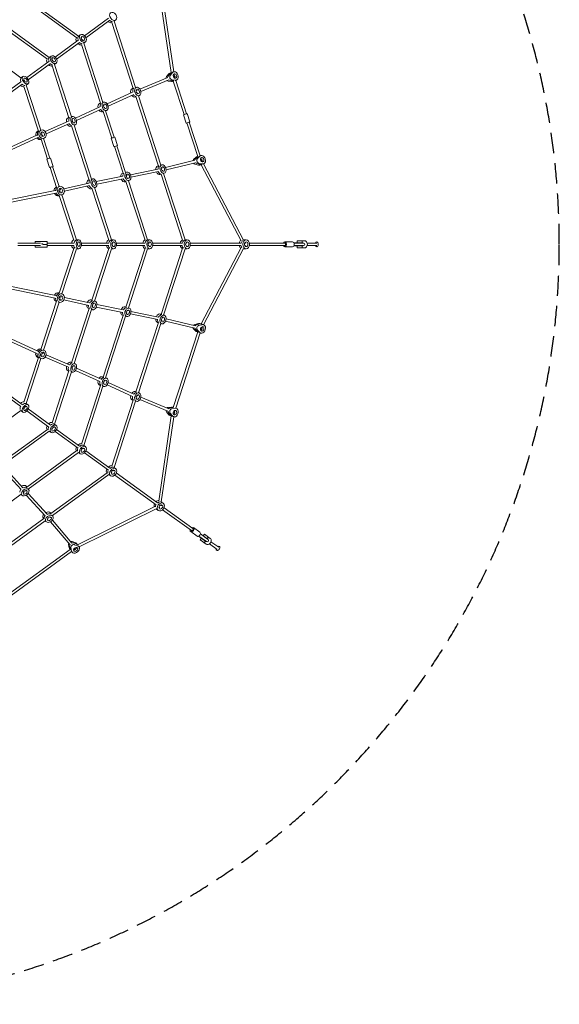
# Model space of a CAD drawing. Units: millimetres. Extents: x -4750 to 4750, y -4750 to 4750.
# Drawn here: x 1376 to 4750, y -4750 to 1404 of the extents above; entities that cross this region are included whole.
import ezdxf

# ---------------------------------------------------------------- set-up
doc = ezdxf.new("R2010")
doc.units = ezdxf.units.MM
doc.header["$LTSCALE"] = 20
doc.linetypes.add('HIDDEN', pattern=[9.525, 6.35, -3.175])
doc.layers.add('2d', color=230, linetype='Continuous')
doc.layers.add('EN-SafetyZone', color=93, linetype='HIDDEN')

msp = doc.modelspace()

# ---------------------------------------------------------------- linework, layer by layer
at = {"layer": '2d', "lineweight": 0}
for p, q in [((2323.5, 1073), (2245.2, 1605.3)), ((2339, 1078), (2260.7, 1609.5)), ((1732.5, 1289.7), (1419.8, 1516.9)), ((1744, 1301.1), (1429.6, 1529.6)), ((1549.1, 1156.7), (1272.9, 1357.3)), ((1560.8, 1168), (1282.7, 1370)), ((1930.8, 1412.7), (1781, 1303.9)), ((1940.2, 1399.8), (1790.5, 1291)), ((2085.9, 974.2), (1951.7, 1387.2)), ((1966.2, 1394.5), (1977, 1402.4)), ((2101, 979.7), (1966.2, 1394.5)), ((1755.2, 1309.2), (1744, 1301.1)), ((1741.5, 1275.2), (1597.6, 1170.6)), ((1750.9, 1262.2), (1607, 1157.7)), ((1761.8, 1288.2), (1759.9, 1289.6)), ((1762.8, 1290.6), (1760.6, 1289.1)), ((1881.4, 881.5), (1762, 1249.1)), ((1770.3, 1275.2), (1769.6, 1277.5)), ((1772.2, 1277.7), (1770, 1276.1)), ((1776.4, 1256.6), (1787.5, 1264.7)), ((1896.5, 887), (1776.4, 1256.6)), ((1384.1, 1039.6), (1144.7, 1213.4)), ((1560.8, 1168), (1572.2, 1176.3)), ((1558.8, 1142.4), (1420.3, 1041.8)), ((1568.2, 1129.5), (1429.7, 1028.8)), ((1578.6, 1155), (1577.3, 1156)), ((1579.3, 1157.3), (1577.4, 1155.9)), ((1684.2, 791.2), (1578.8, 1115.8)), ((1586.8, 1142.9), (1586.3, 1144.4)), ((1588.7, 1144.4), (1586.8, 1143)), ((1593.1, 1123.5), (1604.6, 1131.8)), ((1699.3, 796.6), (1593.1, 1123.5)), ((1396.2, 1048.4), (1384.1, 1039.6)), ((2307.8, 1065.3), (2293.4, 1047.7)), ((2318.4, 1068.7), (2303.9, 1051.1)), ((2323.6, 1073), (2314.9, 1070.2)), ((2317.1, 1055.4), (2331.6, 1073)), ((2324.4, 1073.3), (2324.6, 1073.3)), ((2326.9, 1074.1), (2327.1, 1074.1)), ((2330.1, 1075.2), (2338.7, 1077.9)), ((2343.1, 1049.8), (2341.3, 1062.1)), ((2347, 1037.9), (2343.1, 1049.8)), ((2346.3, 1052.4), (2343.7, 1051.5)), ((1382.6, 1014.4), (1248.2, 916.8)), ((1392, 1001.4), (1257.6, 903.8)), ((1402.3, 1028.8), (1401.9, 1028.4)), ((1493, 707.5), (1402.2, 987)), ((1411.7, 1015.8), (1411.3, 1015.5)), ((1416.4, 995.1), (1428.5, 1003.9)), ((1507.9, 713.5), (1416.4, 995.1)), ((2302, 1042.8), (2127.6, 970.4)), ((2308.1, 1028), (2133.6, 955.6)), ((2303.7, 1019.8), (2325.7, 1017.3)), ((2316.9, 1024.1), (2338.8, 1021.6)), ((2349.4, 1025), (2327.4, 1027.5)), ((2336.2, 1019.3), (2331.9, 1017.9)), ((2404, 810.6), (2336, 1019.9)), ((2349.1, 1023.5), (2355.7, 1025.6)), ((2419.2, 815.6), (2351.4, 1024.3)), ((2082.1, 950.9), (1922.4, 878.5)), ((2088.8, 936.3), (1928.6, 863.7)), ((2085.7, 974.7), (2080.8, 973.1)), ((2098.9, 979), (2105.9, 981.3)), ((2107.6, 959.3), (2105.6, 965.3)), ((2106.9, 961.8), (2106.8, 961.8)), ((2113.3, 941.8), (2111.1, 948.3)), ((2113, 947), (2111.7, 946.5)), ((2115.9, 926.7), (2122.9, 929)), ((2258.6, 494.6), (2118, 927.4)), ((1881.3, 882), (1876, 880.3)), ((1894.6, 886.3), (1901.8, 888.7)), ((1903.2, 866.4), (1901.3, 872)), ((2102.7, 922.4), (2097.8, 920.8)), ((2243.5, 489.2), (2102.6, 923)), ((1878.2, 858.4), (1724.9, 788.1)), ((1884.9, 843.8), (1731.2, 773.4)), ((1898.3, 829.7), (1893, 828)), ((1952.2, 663.8), (1898.1, 830.2)), ((1908.6, 849.6), (1906.5, 856)), ((1908.2, 854.5), (1907.2, 854)), ((1911.6, 834), (1918.8, 836.4)), ((1967.4, 668.7), (1913.5, 834.6)), ((2400.2, 809.4), (2417.2, 757.1)), ((2423, 816.8), (2440, 764.5)), ((1681.7, 768.6), (1534.9, 704.7)), ((1688.1, 754), (1541.3, 690)), ((1684.1, 791.7), (1678.5, 789.8)), ((1701.1, 739.4), (1695.4, 737.5)), ((1697.6, 796), (1705, 798.4)), ((1810.9, 401.3), (1700.9, 739.8)), ((1706.1, 775.9), (1704.4, 781)), ((1711.2, 759.9), (1709.3, 765.8)), ((1710.8, 764), (1710, 763.7)), ((1714.6, 743.7), (1721.9, 746.1)), ((1826, 406.7), (1716.3, 744.3)), ((2489.4, 548), (2421, 758.3)), ((2504.4, 553.5), (2436.2, 763.2)), ((1483.7, 681.9), (1168.5, 538.1)), ((1492.8, 708.1), (1489.5, 706.9)), ((1504.3, 712.2), (1509.7, 714.1)), ((1514.8, 692.2), (1512.4, 699.5)), ((1520.5, 674.8), (1517.9, 682.6)), ((1519.3, 680.4), (1518.7, 680.2)), ((1490.5, 667.4), (1173.4, 522.8)), ((1509.8, 655.7), (1508.1, 655.1)), ((1549.7, 533), (1509.5, 656.6)), ((1522.3, 660.2), (1528.2, 662.3)), ((1564.9, 538), (1524.9, 661.1)), ((1948.4, 662.6), (1965.4, 610.3)), ((1971.2, 670), (1988.2, 617.7)), ((2038.6, 449.5), (1984.4, 616.4)), ((2023.6, 444), (1969.2, 611.5)), ((2502, 552.7), (2508.6, 554.9)), ((1545.9, 531.8), (1562.9, 479.5)), ((1568.7, 539.2), (1585.7, 486.9)), ((2256.5, 494), (2263.5, 496.2)), ((2471.5, 525), (2287.7, 481)), ((2475.3, 509.5), (2291.7, 465.5)), ((2479.5, 544), (2463.2, 529.1)), ((2471.2, 500.4), (2493.3, 494.7)), ((2490, 547.4), (2473.7, 532.5)), ((2484.4, 504.7), (2506.4, 499)), ((2489.2, 548.5), (2484.9, 547.2)), ((2486.9, 536.8), (2503.2, 551.7)), ((2517, 502.4), (2494.9, 508.1)), ((2510.5, 497.6), (2501.9, 494.9)), ((2512.7, 528), (2508.8, 539.8)), ((2760, 21), (2510.5, 497.6)), ((2511.4, 498), (2511.6, 498)), ((2518.4, 517), (2512.7, 528)), ((2514, 498.8), (2513.8, 498.8)), ((2516.8, 527.7), (2514.1, 526.9)), ((2517, 499.8), (2525.6, 502.6)), ((2775, 26.7), (2525.9, 502.7)), ((1607.3, 355.8), (1566.7, 480.7)), ((1622.3, 361.2), (1581.9, 485.7)), ((2023.4, 444.5), (2018.1, 442.8)), ((2036.7, 448.9), (2043.9, 451.2)), ((2045.6, 428.1), (2043.5, 434.5)), ((2240.2, 470.2), (2068, 434.9)), ((2243.4, 454.6), (2071.6, 419.3)), ((2243.3, 489.7), (2238.4, 488.1)), ((2260.3, 437.4), (2255.4, 435.8)), ((2394.4, 24.9), (2260.2, 437.9)), ((2265.4, 473.7), (2263.2, 480.3)), ((2266.1, 475.8), (2264.8, 475.5)), ((2270.9, 456.7), (2268.9, 462.7)), ((2269.8, 460.3), (2269.7, 460.3)), ((2273.5, 441.7), (2280.5, 443.9)), ((2410.3, 27.5), (2275.6, 442.3)), ((1808.9, 382.2), (1652.5, 347.5)), ((1810.8, 401.7), (1805.1, 399.9)), ((1824.3, 406.1), (1831.6, 408.5)), ((1833, 385.2), (1831.1, 391)), ((1833.2, 387.5), (1832.3, 387.3)), ((1837.9, 370), (1836.3, 375.1)), ((2020.9, 425.3), (1855.1, 391.9)), ((2024.1, 409.6), (1858.7, 376.3)), ((2040.4, 392.2), (2035.1, 390.5)), ((2159.7, 25.1), (2040.2, 392.7)), ((2046, 430.4), (2044.9, 430.1)), ((2050.8, 412.1), (2048.9, 417.7)), ((2053.7, 396.6), (2060.9, 398.9)), ((2175.7, 27.5), (2055.6, 397.2)), ((1598.2, 335.9), (1256.6, 266.7)), ((1601.2, 320.2), (1261.6, 251.4)), ((1607, 356.7), (1605.2, 356.2)), ((1619.7, 360.4), (1625.7, 362.2)), ((1629.3, 339.8), (1626.8, 347.5)), ((1629.1, 342.3), (1628.5, 342.2)), ((1634.8, 322.8), (1632.4, 330.1)), ((1635.7, 307.8), (1641.1, 309.4)), ((1730.8, 27.5), (1639.4, 308.8)), ((1812.3, 366.6), (1656, 331.9)), ((1827.8, 349.4), (1822.1, 347.6)), ((1933.1, 25.3), (1827.6, 349.9)), ((1841.3, 353.8), (1848.6, 356.2)), ((1949.2, 27.5), (1843, 354.4)), ((1624, 304.4), (1620.6, 303.4)), ((1714.6, 25.6), (1623.8, 304.9)), ((1505.5, 8), (1363.7, 8)), ((1473.7, 8), (1473.7, 18)), ((1473.7, 18), (1548.7, 18)), ((1521.2, 2), (1512.9, 2)), ((1521.2, 2), (1521.2, -2)), ((1548.7, 18), (1548.7, -18)), ((1714.8, 8), (1548.7, 8)), ((1730.8, 27.5), (1745.8, 27.5)), ((1739.2, 8), (1738.6, 8)), ((1932.6, 8), (1761.4, 8)), ((1949.2, 27.5), (1963.4, 27.5)), ((1956, 6.5), (1955.5, 8.1)), ((1957.9, 8), (1955.5, 8)), ((2158.5, 8), (1980.5, 8)), ((2189.5, 27.5), (2175.7, 27.5)), ((2182.5, 6.6), (2181.8, 8.9)), ((2184.7, 8), (2182.1, 8)), ((2392.4, 8), (2207.3, 8)), ((2423.7, 27.5), (2410.3, 27.5)), ((2417.1, 6.8), (2416.1, 9.7)), ((2419.8, 8), (2416.7, 8)), ((2760.5, 8), (2442.1, 8)), ((2792.1, 27.5), (2774.6, 27.5)), ((2785.4, 6.9), (2784, 9.5)), ((2789, 8), (2784.8, 8)), ((3033.5, 8), (2811.5, 8)), ((3033.5, 15.2), (3082.8, 15.2)), ((3146.7, 9.5), (3090.7, 9.5)), ((3148, 8.2), (3091.3, 8.2)), ((3091.4, 8), (3150.8, 8)), ((3112, 9.5), (3112, 22.5)), ((3112, 22.5), (3157.8, 22.5)), ((3143, 9.5), (3143, 22.5)), ((3146.7, 9.5), (3148, 8.2)), ((3148, 8), (3148, 8.2)), ((3173.5, 8), (3233.1, 8)), ((1505.5, -8), (1363.7, -8)), ((1473.7, -8), (1473.7, -18)), ((1548.7, -18), (1473.7, -18)), ((1548.7, -2), (1521.2, -2)), ((1714.8, -8), (1548.7, -8)), ((1623.7, -305.2), (1714.6, -25.6)), ((1639.3, -309.1), (1730.8, -27.5)), ((1745.8, -27.5), (1730.8, -27.5)), ((1739.2, -8), (1738.6, -8)), ((1932.6, -8), (1761.4, -8)), ((1827.6, -349.9), (1933.1, -25.3)), ((1843, -354.4), (1949.2, -27.5)), ((1963.4, -27.5), (1949.2, -27.5)), ((1955.5, -8.1), (1956, -6.5)), ((1957.9, -8), (1955.5, -8)), ((2158.5, -8), (1980.5, -8)), ((2040.2, -392.7), (2159.7, -25.1)), ((2055.6, -397.2), (2175.7, -27.5)), ((2189.5, -27.5), (2175.7, -27.5)), ((2181.8, -8.9), (2182.5, -6.6)), ((2184.7, -8), (2182.1, -8)), ((2392.4, -8), (2207.3, -8)), ((2260.2, -437.9), (2394.4, -24.9)), ((2275.6, -442.3), (2410.3, -27.5)), ((2410.3, -27.5), (2423.7, -27.5)), ((2416.1, -9.7), (2417.1, -6.8)), ((2419.8, -8), (2416.7, -8)), ((2760.5, -8), (2442.1, -8)), ((2510.5, -497.6), (2760, -21)), ((2525.9, -502.7), (2775, -26.7)), ((2792.1, -27.5), (2774.6, -27.5)), ((2784, -9.5), (2785.4, -6.9)), ((2789, -8), (2784.8, -8)), ((3033.5, -8), (2811.5, -8)), ((3033.5, -15.3), (3082.8, -15.3)), ((3090.7, -9.5), (3146.7, -9.5)), ((3091.3, -8.2), (3148, -8.2)), ((3091.4, -8), (3150.8, -8)), ((3112, -22.5), (3112, -9.5)), ((3112, -22.5), (3157.8, -22.5)), ((3143, -22.5), (3143, -9.5)), ((3146.7, -9.5), (3148, -8.2)), ((3148, -8.2), (3148, -8)), ((3173.5, -8), (3233.1, -8)), ((1598.1, -336.1), (1256.6, -266.8)), ((1601.2, -320.4), (1261.6, -251.5)), ((1623.9, -304.6), (1620.6, -303.6)), ((1509.4, -656.9), (1607.2, -356.1)), ((1524.8, -661.4), (1622.3, -361.4)), ((1606.9, -356.9), (1605.1, -356.4)), ((1619.7, -360.7), (1625.7, -362.4)), ((1626.7, -347.8), (1629.2, -340)), ((1629.1, -342.5), (1628.5, -342.4)), ((1632.4, -330.4), (1634.8, -323.1)), ((1635.6, -308), (1641.1, -309.6)), ((1808.9, -382.3), (1652.5, -347.7)), ((1812.3, -366.6), (1655.9, -332.1)), ((1827.8, -349.4), (1822.1, -347.6)), ((1841.3, -353.8), (1848.6, -356.2)), ((1700.9, -739.8), (1810.9, -401.3)), ((1716.3, -744.3), (1826, -406.7)), ((1810.8, -401.7), (1805.1, -399.9)), ((1824.3, -406.1), (1831.6, -408.5)), ((1831.1, -391), (1833, -385.2)), ((1833.2, -387.5), (1832.3, -387.3)), ((1836.3, -375.1), (1837.9, -370)), ((2020.9, -425.3), (1855.1, -391.9)), ((2024.1, -409.6), (1858.7, -376.3)), ((2040.4, -392.2), (2035.1, -390.5)), ((2043.5, -434.5), (2045.6, -428.1)), ((2046, -430.4), (2044.9, -430.1)), ((2048.9, -417.7), (2050.8, -412.1)), ((2053.7, -396.6), (2060.9, -398.9)), ((2243.4, -454.6), (2071.6, -419.3)), ((1898.1, -830.2), (2023.6, -444)), ((1913.5, -834.6), (2038.6, -449.5)), ((2023.4, -444.5), (2018.1, -442.8)), ((2036.7, -448.9), (2043.9, -451.2)), ((2240.2, -470.2), (2068, -434.9)), ((2102.6, -923), (2243.5, -489.2)), ((2243.3, -489.7), (2238.4, -488.1)), ((2260.3, -437.4), (2255.4, -435.8)), ((2263.2, -480.3), (2265.4, -473.7)), ((2266.1, -475.8), (2264.8, -475.5)), ((2268.9, -462.7), (2270.9, -456.7)), ((2269.8, -460.3), (2269.7, -460.3)), ((2273.5, -441.7), (2280.5, -443.9)), ((2471.5, -525), (2287.7, -481)), ((2475.3, -509.5), (2291.7, -465.5)), ((1483.6, -682.2), (1168.4, -538.2)), ((1490.4, -667.7), (1173.4, -522.9)), ((2118, -927.4), (2258.6, -494.6)), ((2256.5, -494), (2263.5, -496.2)), ((2336, -1019.9), (2489.4, -548)), ((2351.4, -1024.3), (2504.4, -553.5)), ((2463.2, -529.1), (2479.5, -544)), ((2493.3, -494.7), (2471.2, -500.4)), ((2476.3, -533.3), (2492.6, -548.2)), ((2481.7, -503.8), (2503.8, -498.1)), ((2489.2, -548.5), (2484.9, -547.2)), ((2503.2, -551.7), (2486.9, -536.8)), ((2494.9, -508.1), (2517, -502.4)), ((2510.5, -497.6), (2501.9, -494.9)), ((2502, -552.7), (2508.6, -554.9)), ((2508.8, -539.8), (2512.7, -528)), ((2511.4, -498), (2511.6, -498)), ((2512.7, -528), (2518.4, -517)), ((2513.8, -498.8), (2514, -498.8)), ((2514.1, -526.9), (2516.8, -527.7)), ((2517, -499.8), (2525.6, -502.6)), ((1509.7, -656), (1508, -655.4)), ((1517.8, -682.8), (1520.4, -675.1)), ((1522.2, -660.5), (1528.1, -662.6)), ((1402.2, -987), (1492.9, -707.7)), ((1416.4, -995.1), (1507.8, -713.7)), ((1492.7, -708.3), (1489.4, -707.1)), ((1504.2, -712.4), (1509.6, -714.4)), ((1512.3, -699.8), (1514.7, -692.5)), ((1519.2, -680.7), (1518.6, -680.4)), ((1681.7, -768.7), (1534.8, -704.9)), ((1688.1, -754), (1541.2, -690.2)), ((1701.1, -739.4), (1695.4, -737.5)), ((1578.8, -1115.8), (1684.2, -791.2)), ((1593.1, -1123.5), (1699.3, -796.6)), ((1684.1, -791.7), (1678.5, -789.8)), ((1697.6, -796), (1705, -798.4)), ((1704.4, -781), (1706.1, -775.9)), ((1709.3, -765.8), (1711.2, -759.9)), ((1710.8, -764), (1710, -763.7)), ((1714.6, -743.7), (1721.9, -746.1)), ((1878.2, -858.4), (1724.9, -788.1)), ((1884.9, -843.8), (1731.2, -773.4)), ((1898.3, -829.7), (1893, -828)), ((1906.5, -856), (1908.6, -849.6)), ((1908.2, -854.5), (1907.2, -854)), ((1911.6, -834), (1918.8, -836.4)), ((1382.6, -1014.4), (1248.2, -916.8)), ((1392, -1001.4), (1257.6, -903.8)), ((1762, -1249.1), (1881.4, -881.5)), ((1776.4, -1256.6), (1896.5, -887)), ((1881.3, -882), (1876, -880.3)), ((1894.6, -886.3), (1901.8, -888.7)), ((1901.3, -872), (1903.2, -866.4)), ((2082.1, -950.9), (1922.4, -878.5)), ((2088.8, -936.3), (1928.6, -863.7)), ((2102.7, -922.4), (2097.8, -920.8)), ((1951.7, -1387.2), (2085.9, -974.2)), ((1966.2, -1394.5), (2101, -979.7)), ((2085.7, -974.7), (2080.8, -973.1)), ((2098.9, -979), (2105.9, -981.3)), ((2105.6, -965.3), (2107.6, -959.3)), ((2106.9, -961.8), (2106.8, -961.8)), ((2111.1, -948.3), (2113.3, -941.8)), ((2113, -947), (2111.7, -946.5)), ((2115.9, -926.7), (2122.9, -929)), ((2302, -1042.8), (2127.6, -970.4)), ((2308.1, -1028), (2133.6, -955.6)), ((1144.5, -1213.6), (1384.1, -1039.6)), ((1396.2, -1048.4), (1384.1, -1039.6)), ((1402.3, -1028.8), (1401.9, -1028.4)), ((1411.7, -1015.8), (1411.3, -1015.5)), ((1428.5, -1003.9), (1416.4, -995.1)), ((1558.8, -1142.4), (1420.3, -1041.8)), ((1568.2, -1129.5), (1429.7, -1028.8)), ((2325.7, -1017.3), (2303.7, -1019.8)), ((2336.2, -1020.7), (2314.3, -1023.2)), ((2327.4, -1027.5), (2349.4, -1025)), ((2336.2, -1019.3), (2331.9, -1017.9)), ((2343.1, -1049.8), (2347, -1037.9)), ((2349.1, -1023.5), (2355.7, -1025.6)), ((2245.2, -1605.3), (2323.5, -1073)), ((2260.7, -1609.5), (2339, -1078)), ((2293.4, -1047.7), (2307.8, -1065.3)), ((2321, -1069.6), (2306.5, -1052)), ((2323.6, -1073), (2314.9, -1070.2)), ((2331.6, -1073), (2317.1, -1055.4)), ((2324.6, -1073.3), (2324.4, -1073.3)), ((2327.1, -1074.1), (2326.9, -1074.1)), ((2330.1, -1075.2), (2338.7, -1077.9)), ((2341.3, -1062.1), (2343.1, -1049.8)), ((2346.3, -1052.4), (2343.7, -1051.5)), ((1272.9, -1357.3), (1549.1, -1156.7)), ((1282.7, -1370), (1560.8, -1168)), ((1572.2, -1176.3), (1560.8, -1168)), ((1577.3, -1156), (1578.6, -1155)), ((1579.3, -1157.3), (1577.4, -1155.9)), ((1586.3, -1144.4), (1586.8, -1142.9)), ((1588.7, -1144.4), (1586.8, -1143)), ((1604.6, -1131.8), (1593.1, -1123.5)), ((1750.9, -1262.2), (1607, -1157.7)), ((1741.5, -1275.2), (1597.6, -1170.6)), ((1419.8, -1516.9), (1732.5, -1289.7)), ((1759.9, -1289.6), (1761.8, -1288.2)), ((1762.8, -1290.6), (1760.6, -1289.1)), ((1769.6, -1277.5), (1770.3, -1275.2)), ((1772.2, -1277.7), (1770, -1276.1)), ((1776.4, -1256.6), (1787.5, -1264.7)), ((1940.2, -1399.8), (1790.5, -1291)), ((1429.6, -1529.6), (1744, -1301.1)), ((1744, -1301.1), (1755.2, -1309.2)), ((1930.8, -1412.7), (1781, -1303.9)), ((1385, -1531.9), (1270.5, -1407.5)), ((1396.8, -1521.1), (1282.6, -1397)), ((1959.5, -1415.2), (1960.4, -1412.4)), ((1962.4, -1415.9), (1959.8, -1414)), ((1977, -1402.4), (1966.2, -1394.5)), ((1571.1, -1682.8), (1922.4, -1427.5)), ((1581, -1695.4), (1933.8, -1439)), ((1933.8, -1439), (1944.7, -1446.9)), ((1949, -1428), (1951.4, -1426.2)), ((1953, -1428.8), (1950.4, -1427)), ((2228.6, -1629.1), (1971, -1441.9)), ((2238, -1616.1), (1980.4, -1429)), ((1420.2, -1516.6), (1416.9, -1512.1)), ((1428.4, -1528), (1432.9, -1534.1)), ((1057.4, -1800), (1385.1, -1561.9)), ((1383.9, -1560.3), (1388.4, -1566.4)), ((1397.8, -1552.7), (1403.2, -1548.7)), ((1402.3, -1550.8), (1401.6, -1549.9)), ((1412.1, -1542.3), (1416.9, -1538.8)), ((1536, -1697.2), (1417.4, -1567.3)), ((1547.8, -1686.4), (1429.5, -1556.8)), ((1738.5, -1878.2), (2220.5, -1639.2)), ((1748.1, -1891.4), (2229.3, -1652.7)), ((2242.7, -1663.4), (2228.5, -1653.1)), ((2246.7, -1644.1), (2249.4, -1642.8)), ((2251.6, -1645.8), (2248.3, -1643.3)), ((2257.5, -1631.6), (2257.9, -1628.7)), ((2261, -1632.9), (2257.7, -1630.4)), ((2275, -1618.9), (2260.9, -1608.6)), ((2449.5, -1789.5), (2269.9, -1659.1)), ((2458.9, -1776.6), (2279.3, -1646.1)), ((1158.5, -1982.5), (1527.5, -1714.5)), ((1527.1, -1714.8), (1524, -1710.6)), ((1548.7, -1718.8), (1554.3, -1714.8)), ((1553.6, -1717), (1552.7, -1715.9)), ((1563.7, -1708), (1568.7, -1704.3)), ((1565.8, -1706.5), (1565.7, -1706.5)), ((1571.6, -1682.5), (1568.5, -1678.3)), ((1579.7, -1693.7), (1584, -1699.6)), ((1168.4, -1995.2), (1536.5, -1727.7)), ((1535.2, -1726), (1539.5, -1731.9)), ((1690.9, -1877.5), (1568.1, -1733.9)), ((1703.1, -1867.1), (1580.4, -1723.6)), ((2463.2, -1770.7), (2503, -1799.7)), ((2445.2, -1795.4), (2485, -1824.3)), ((2494.9, -1824.4), (2540.1, -1857.3)), ((2496.1, -1823.7), (2542, -1857)), ((2496.3, -1823.6), (2544.3, -1858.5)), ((2504.5, -1847.4), (2512.1, -1836.9)), ((2505.7, -1810.6), (2553.7, -1845.5)), ((2551.6, -1843.7), (2505.8, -1810.4)), ((2551.3, -1841.9), (2506, -1809)), ((2523.3, -1821.5), (2530.9, -1811)), ((2530.9, -1811), (2567.9, -1837.9)), ((2548.3, -1839.7), (2556, -1829.2)), ((2551.3, -1841.9), (2551.6, -1843.7)), ((2551.5, -1843.9), (2551.6, -1843.7)), ((1290.4, -2198.2), (1691.8, -1906.5)), ((1681.8, -1875.8), (1686.2, -1897.5)), ((1691.3, -1906.9), (1688.7, -1903.3)), ((1694.3, -1908.7), (1689.9, -1887)), ((1700.9, -1917.6), (1696.4, -1896)), ((1726.3, -1865.7), (1705.1, -1857.4)), ((1732.8, -1874.7), (1711.6, -1866.3)), ((1712.4, -1911.4), (1722.5, -1904)), ((1719.8, -1877.5), (1741, -1885.9)), ((1722.5, -1904), (1733.6, -1898.5)), ((1724.3, -1904), (1725.9, -1906.3)), ((1738.5, -1878.2), (1733.2, -1870.9)), ((1739, -1879), (1739.2, -1879.2)), ((1740.5, -1881.1), (1740.7, -1881.2)), ((1742.6, -1883.8), (1747.9, -1891.1)), ((2504.5, -1847.4), (2541.5, -1874.3)), ((2529.5, -1865.6), (2537.2, -1855.1)), ((2540.1, -1857.3), (2542, -1857)), ((2542, -1857), (2542.1, -1856.8)), ((2562.7, -1871.8), (2610.9, -1906.8)), ((2572.1, -1858.9), (2620.3, -1893.9)), ((1300.3, -2210.8), (1700.8, -1919.8)), ((1699.3, -1917.8), (1703.4, -1923.4))]:
    msp.add_line(p, q, dxfattribs=at)
for centre, start, end in [((3150.8, 0), 270, 90), ((2549, -1852), 234, 54)]:
    msp.add_arc(centre, 8, start, end, dxfattribs=at)
at = {"layer": '2d', "lineweight": 0, "extrusion": (0, 0, -1)}
for centre, major_axis, ratio, start_param, end_param in [((1960.8, 1424.6), (16.2, -22.2), 0.700343, -1.570796, 4.712389), ((1949.3, 1416.2), (-16.2, 22.2), 0.700343, -2.661387, -1.865973), ((1771.4, 1287), (16.2, -22.2), 0.676193, -1.570796, 4.712389), ((1771.4, 1287), (8.5, -11.7), 0.676193, -1.570796, 4.712389), ((1761.8, 1280), (8.5, -11.7), 0.676193, -2.4967, -2.142039), ((1759.4, 1278.3), (-16.2, 22.2), 0.676193, -2.673189, -1.865973), ((1588.4, 1154), (16.2, -22.2), 0.652044, -1.570796, 4.712389), ((1576.1, 1145.1), (-16.2, 22.2), 0.652044, -2.68502, -1.865973), ((1588.4, 1154), (8.5, -11.7), 0.652044, -1.570796, 4.712389), ((1578.6, 1146.9), (8.5, -11.7), 0.652044, -2.445098, -2.141837), ((1412.4, 1026.2), (16.2, -22.2), 0.592247, -1.570796, 4.712389), ((2313, 1038.8), (-4.9, 15.2), 0.721084, -1.111413, -0.430892), ((2326.2, 1043.1), (4.9, -15.2), 0.721084, 0.316544, 2.710701), ((2334, 1047.5), (-8.5, 26.2), 0.721084, -0.430892, -0.057174), ((2336.6, 1048.4), (-8.5, 26.2), 0.721084, -0.057174, -0.054505), ((2347.2, 1051.8), (-8.5, 26.2), 0.721084, -0.430892, 3.458137), ((2347.2, 1051.8), (4.5, -13.8), 0.721084, -0.057174, 6.226011), ((2336.6, 1048.4), (4.5, -13.8), 0.721084, -1.62797, -0.684908), ((1399.3, 1016.7), (-16.2, 22.2), 0.592247, -2.714352, -1.865973), ((1412.4, 1026.2), (8.5, -11.7), 0.592247, -1.570796, 4.712389), ((1402, 1018.6), (8.5, -11.7), 0.592247, -2.292586, -2.149326), ((2114.4, 955.1), (8.5, -26.2), 0.682234, -1.647086, 4.636099), ((2315.6, 1039.6), (4.9, -15.2), 0.721084, 0.316544, 1.008262), ((2336.6, 1048.4), (8.5, -26.2), 0.721084, 0.285536, 0.316544), ((2100.5, 950.6), (8.5, -26.2), 0.682234, 0.285536, 1.1921), ((2114.4, 955.1), (4.5, -13.8), 0.682234, -1.647086, 4.636099), ((2103.2, 951.5), (4.5, -13.8), 0.682234, -2.419596, -2.203242), ((1910.3, 862.5), (8.5, -26.2), 0.657615, -1.64696, 4.636225), ((1910.3, 862.5), (4.5, -13.8), 0.657615, -1.64696, 4.636225), ((1898.8, 858.8), (4.5, -13.8), 0.657615, -2.392512, -2.218325), ((1713.5, 772.3), (8.5, -26.2), 0.633101, -1.632157744124576, 4.651027563055011), ((1895.9, 857.9), (8.5, -26.2), 0.657615, 0.285536, 1.191667), ((1698.7, 767.5), (8.5, -26.2), 0.633101, 0.285536, 1.207699), ((1713.5, 772.3), (4.5, -13.8), 0.633101, -1.632157744124573, 4.651027563055013), ((1701.7, 768.5), (4.5, -13.8), 0.633101, -2.362239, -2.217977), ((2428.6, 760.8), (-11.4, -3.7), 0, 0.000025, 3.141618), ((1518.9, 688.2), (9.3, -25.9), 0.804227, -1.647344, 4.635841), ((1518.9, 688.2), (4.9, -13.7), 0.804227, -1.647344, 4.635841), ((1510, 685), (4.9, -13.7), 0.804227, -2.481023, -2.049695), ((1507.7, 684.2), (9.3, -25.9), 0.804227, 0.313497, 1.215879), ((1976.8, 614), (-11.4, -3.7), 0, 0.000006, 3.141598), ((1976.8, 614), (-11.4, -3.7), 0, 0.000005, 3.141598), ((2517.1, 528.7), (-8.5, 26.2), 0.721084, -0.316544, 3.572485), ((2272, 470.1), (8.5, -26.2), 0.682234, -1.494506, 4.788679), ((2481.8, 519.1), (-4.9, 15.2), 0.721084, -0.981207, -0.316544), ((2484.5, 520), (-4.9, 15.2), 0.721084, -2.710701, -2.018983), ((2495, 523.4), (-4.9, 15.2), 0.721084, -2.710701, -0.316544), ((2503.9, 524.4), (-8.5, 26.2), 0.721084, -0.316544, -0.285536), ((2517.1, 528.7), (4.5, -13.8), 0.721084, 0.057174, 6.340359), ((2506.6, 525.3), (8.5, -26.2), 0.721084, 0.057174, 0.430892), ((2505.3, 524.9), (7.4, 3.11), 0.07983, 0.006722, 0.812088), ((2503.9, 524.4), (8.5, -26.2), 0.721084, 0.054505, 0.057174), ((2506.6, 525.3), (4.5, -13.8), 0.721084, -1.513622, -0.907999), ((1574.3, 483.2), (-11.4, -3.7), 0, -0.000009, 3.141583), ((1574.3, 483.2), (-11.4, -3.7), 0, -0.000009, 3.141584), ((2052.4, 425), (8.5, -26.2), 0.657615, -1.494632518443533, 4.788552788736054), ((2052.4, 425), (4.5, -13.8), 0.657615, -1.494632518443528, 4.788552788736058), ((2040.9, 421.3), (4.5, -13.8), 0.657615, -2.392512, -2.065661), ((2258.1, 465.6), (8.5, -26.2), 0.682234, 0.285536, 1.357102), ((2272, 470.1), (4.5, -13.8), 0.682234, -1.494506, 4.788679), ((2260.8, 466.5), (4.5, -13.8), 0.682234, -2.419596, -2.088724), ((1840.1, 382.4), (8.5, -26.2), 0.633126, -1.510243, 4.772942), ((1840.1, 382.4), (4.5, -13.8), 0.633126, -1.510243, 4.772942), ((1828.4, 378.5), (4.5, -13.8), 0.633126, -2.362272, -2.065565), ((2038.1, 420.4), (8.5, -26.2), 0.657615, 0.285536, 1.357252), ((1622, 332.4), (7.7, -26.4), 0.804229, 0.256228, 1.369235), ((1633.4, 335.8), (7.7, -26.4), 0.804229, -1.493931, 4.789254), ((1633.4, 335.8), (4.1, -13.9), 0.804229, -1.493931, 4.789254), ((1624.3, 333.1), (4.1, -13.9), 0.804229, -2.555035, -1.963176), ((1825.4, 377.6), (8.5, -26.2), 0.633126, 0.285536, 1.340962), ((1745.8, 0), (0, -27.5), 0.592247, -1.570796, 4.712389), ((1745.8, 0), (0, -14.5), 0.592247, -1.570796, 4.712389), ((1732.9, 0), (0, -14.5), 0.592247, -2.292586, -2.149326), ((1963.4, 0), (0, -27.5), 0.652044, -1.570796, 4.712389), ((1963.4, 0), (0, -14.5), 0.652044, -1.570796, 4.712389), ((1951.2, 0), (0, -14.5), 0.652044, -2.445098, -2.141837), ((2189.5, 0), (0, -27.5), 0.676193, -1.570796, 4.712389), ((2189.5, 0), (0, -14.5), 0.676193, -1.570796, 4.712389), ((2177.7, 0), (0, -14.5), 0.676193, -2.4967, -2.142039), ((2423.7, 0), (0, -27.5), 0.700343, -1.570796, 4.712389), ((2423.7, 0), (0, -14.5), 0.700343, -1.570796, 4.712389), ((2412.3, 0), (0, -14.5), 0.700343, -2.544391, -2.145993), ((2792.1, 0), (0, -27.5), 0.738202, -1.570796, 4.712389), ((2792.1, 0), (0, -14.5), 0.738202, -1.570796, 4.712389), ((2781.3, 0), (0, -14.5), 0.738202, -2.613168, -2.137185), ((3033.5, 0), (0, 15.3), 0.666159, -1.018563, 1.570796), ((3082.8, 0), (0, 15.2), 0.666159, 0, 1.570796), ((3082.8, 0), (0, -15.2), 0.666159, -1.570796, 0), ((3157.8, 0), (0, 22.5), 0.74581, 0, 3.141593), ((3233.1, 0), (0, 15), 0.666159, 0, 4.149853), ((3233.1, 0), (0, 15), 0.666159, -1.00826, 0), ((1729.7, 0), (0, 27.5), 0.592247, -2.714352, -1.865973), ((1948.2, 0), (0, 27.5), 0.652044, -2.68502, -1.865973), ((2174.8, 0), (0, 27.5), 0.676193, -2.673189, -1.865973), ((2409.4, 0), (0, 27.5), 0.700343, -2.661387, -1.865973), ((2778.6, 0), (0, 27.5), 0.738202, -2.39977, -1.865973), ((2778.6, 0), (0, -27.5), 0.738202, 0, 0.186533), ((3033.5, 0), (0, -15.3), 0.666159, -1.570796, 1.018563), ((1633.4, -336), (-7.7, -26.4), 0.804227, -1.647344, 4.635841), ((1622, -332.7), (-7.7, -26.4), 0.804227, 0.313497, 1.215879), ((1633.4, -336), (-4.1, -13.9), 0.804227, -1.647344, 4.635841), ((1624.2, -333.4), (-4.1, -13.9), 0.804227, -2.481023, -2.049695), ((1840.1, -382.4), (-8.5, -26.2), 0.633101, -1.632157744124574, 4.651027563055012), ((1840.1, -382.4), (-4.5, -13.8), 0.633101, -1.632157744124575, 4.651027563055012), ((1825.4, -377.6), (-8.5, -26.2), 0.633101, 0.285536, 1.207699), ((1828.4, -378.5), (-4.5, -13.8), 0.633101, -2.362239, -2.217977), ((2038.1, -420.4), (-8.5, -26.2), 0.657615, 0.285536, 1.191667), ((2052.4, -425), (-8.5, -26.2), 0.657615, -1.64696, 4.636225), ((2052.4, -425), (-4.5, -13.8), 0.657615, -1.64696, 4.636225), ((2040.9, -421.3), (-4.5, -13.8), 0.657615, -2.392512, -2.218325), ((2258.1, -465.6), (-8.5, -26.2), 0.682234, 0.285536, 1.1921), ((2272, -470.1), (-8.5, -26.2), 0.682234, -1.647086, 4.636099), ((2272, -470.1), (-4.5, -13.8), 0.682234, -1.647086, 4.636099), ((2260.8, -466.5), (-4.5, -13.8), 0.682234, -2.419596, -2.203242), ((2484.5, -520), (-4.9, -15.2), 0.721084, 0.316544, 1.008262), ((2481.8, -519.1), (4.9, 15.2), 0.721084, -1.111413, -0.430892), ((2495, -523.4), (-4.9, -15.2), 0.721084, 0.316544, 2.710701), ((2506.6, -525.3), (-8.5, -26.2), 0.721084, 0.285536, 0.316544), ((2517.1, -528.7), (8.5, 26.2), 0.721084, -0.430892, 3.458137), ((2503.9, -524.4), (8.5, 26.2), 0.721084, -0.430892, -0.057174), ((2517.1, -528.7), (-4.5, -13.8), 0.721084, -0.057174, 6.226011), ((2506.6, -525.3), (-4.5, -13.8), 0.721084, -1.62797, -0.684908), ((2506.6, -525.3), (8.5, 26.2), 0.721084, -0.057174, -0.054505), ((1518.8, -688.5), (-9.3, -25.9), 0.804229, -1.493931, 4.789254), ((1518.8, -688.5), (-4.9, -13.7), 0.804229, -1.493931, 4.789254), ((1509.9, -685.3), (-4.9, -13.7), 0.804229, -2.555035, -1.963176), ((1507.6, -684.5), (-9.3, -25.9), 0.804229, 0.256228, 1.369235), ((1698.7, -767.5), (-8.5, -26.2), 0.633126, 0.285536, 1.340962), ((1713.5, -772.3), (-8.5, -26.2), 0.633126, -1.510243, 4.772942), ((1713.5, -772.3), (-4.5, -13.8), 0.633126, -1.510243, 4.772942), ((1701.7, -768.5), (-4.5, -13.8), 0.633126, -2.362272, -2.065565), ((1895.9, -857.9), (-8.5, -26.2), 0.657615, 0.285536, 1.357252), ((1910.3, -862.5), (-8.5, -26.2), 0.657615, -1.49463251844353, 4.788552788736056), ((1910.3, -862.5), (-4.5, -13.8), 0.657615, -1.494632518443532, 4.788552788736054), ((1898.8, -858.8), (-4.5, -13.8), 0.657615, -2.392512, -2.065661), ((2100.5, -950.6), (-8.5, -26.2), 0.682234, 0.285536, 1.357102), ((2114.4, -955.1), (-8.5, -26.2), 0.682234, -1.494506, 4.788679), ((2114.4, -955.1), (-4.5, -13.8), 0.682234, -1.494506, 4.788679), ((2103.2, -951.5), (-4.5, -13.8), 0.682234, -2.419596, -2.088724), ((1399.3, -1016.7), (16.2, 22.2), 0.592247, -2.714352, -1.865973), ((1412.4, -1026.2), (-16.2, -22.2), 0.592247, -1.570796, 4.712389), ((1412.4, -1026.2), (-8.5, -11.7), 0.592247, -1.570796, 4.712389), ((1402, -1018.6), (-8.5, -11.7), 0.592247, -2.292586, -2.149326), ((2315.6, -1039.6), (4.9, 15.2), 0.721084, -2.710701, -2.018983), ((2313, -1038.8), (4.9, 15.2), 0.721084, -0.981207, -0.316544), ((2326.2, -1043.1), (4.9, 15.2), 0.721084, -2.710701, -0.316544), ((2347.2, -1051.8), (8.5, 26.2), 0.721084, -0.316544, 3.572485), ((2347.2, -1051.8), (-4.5, -13.8), 0.721084, 0.057174, 6.340359), ((2334, -1047.5), (8.5, 26.2), 0.721084, -0.316544, -0.285536), ((2336.6, -1048.4), (-8.5, -26.2), 0.721084, 0.057174, 0.430892), ((2334, -1047.5), (-8.5, -26.2), 0.721084, 0.054505, 0.057174), ((2335.3, -1047.9), (7.82, -1.83), 0.07983, 0.006722, 0.812088), ((2336.6, -1048.4), (-4.5, -13.8), 0.721084, -1.513622, -0.907999), ((1576.1, -1145.1), (16.2, 22.2), 0.652044, -2.68502, -1.865973), ((1588.4, -1154), (-16.2, -22.2), 0.652044, -1.570796, 4.712389), ((1588.4, -1154), (-8.5, -11.7), 0.652044, -1.570796, 4.712389), ((1578.6, -1146.9), (-8.5, -11.7), 0.652044, -2.445098, -2.141837), ((1759.4, -1278.3), (16.2, 22.2), 0.676193, -2.673189, -1.865973), ((1771.4, -1287), (-16.2, -22.2), 0.676193, -1.570796, 4.712389), ((1771.4, -1287), (-8.5, -11.7), 0.676193, -1.570796, 4.712389), ((1761.8, -1280), (-8.5, -11.7), 0.676193, -2.4967, -2.142039), ((1949.3, -1416.2), (16.2, 22.2), 0.700343, -2.661387, -1.865973), ((1960.8, -1424.6), (-16.2, -22.2), 0.700343, -1.570796, 4.712389), ((1960.8, -1424.6), (-8.5, -11.7), 0.700343, -1.570796, 4.712389), ((1951.6, -1417.9), (-8.5, -11.7), 0.700343, -2.544391, -2.145993), ((1401.8, -1538), (-22.2, -16.2), 0.657615, 0.285536, 1.191667), ((1410.6, -1550.2), (-22.2, -16.2), 0.657615, -1.64696, 4.636225), ((1410.6, -1550.2), (-11.7, -8.5), 0.657615, -1.64696, 4.636225), ((1403.5, -1540.5), (-11.7, -8.5), 0.657615, -2.392512, -2.218325), ((2248, -1633.2), (16.2, 22.2), 0.738202, -2.39977, -1.865973), ((2248, -1633.2), (-16.2, -22.2), 0.738202, 0, 0.186533), ((2258.9, -1641.2), (-16.2, -22.2), 0.738202, -1.570796, 4.712389), ((2258.9, -1641.2), (-8.5, -11.7), 0.738202, -1.570796, 4.712389), ((2250.1, -1634.8), (-8.5, -11.7), 0.738202, -2.613168, -2.137185), ((1553.2, -1703.9), (-22.2, -16.2), 0.682234, 0.285536, 1.1921), ((1561.8, -1715.7), (-22.2, -16.2), 0.682234, -1.647086, 4.636099), ((1561.8, -1715.7), (-11.7, -8.5), 0.682234, -1.647086, 4.636099), ((1554.9, -1706.3), (-11.7, -8.5), 0.682234, -2.419596, -2.203242), ((2454.2, -1783.1), (-9, -12.3), 0.666159, -1.570796, 1.018563), ((2454.2, -1783.1), (9, 12.3), 0.666159, -1.018563, 1.570796), ((2494, -1812), (-9, -12.3), 0.666159, -1.570796, 0), ((2494, -1812), (9, 12.3), 0.666159, 0, 1.570796), ((2554.7, -1856.1), (13.2, 18.2), 0.74581, 0, 3.141593), ((1704.3, -1881), (-12.9, -9.4), 0.721084, 0.316544, 1.008262), ((1710.8, -1890), (-12.9, -9.4), 0.721084, 0.316544, 2.710701), ((1725.6, -1907.3), (22.2, 16.2), 0.721084, -0.430892, 3.458137), ((1702.7, -1878.8), (12.9, 9.4), 0.721084, -1.111413, -0.430892), ((1725.6, -1907.3), (-11.7, -8.5), 0.721084, -0.057174, 6.226011), ((1719.1, -1898.3), (-11.7, -8.5), 0.721084, -1.62797, -0.684908), ((1717.5, -1896.1), (22.2, 16.2), 0.721084, -0.430892, -0.057174), ((1719.1, -1898.3), (22.2, 16.2), 0.721084, -0.057174, -0.054505), ((2615.6, -1900.3), (8.8, 12.1), 0.666159, 0, 4.149853), ((2615.6, -1900.3), (8.8, 12.1), 0.666159, -1.00826, 0), ((1719.1, -1898.3), (-22.2, -16.2), 0.721084, 0.285536, 0.316544)]:
    msp.add_ellipse(centre, major_axis=major_axis, ratio=ratio, start_param=start_param, end_param=end_param, dxfattribs=at)
at = {"layer": '2d', "lineweight": 0}
for centre, major_axis, ratio, start_param, end_param in [((1940, 1409.5), (16.2, -22.2), 0.700343, -1.275619, -0.223861), ((1761.8, 1280), (-16.2, 22.2), 0.676193, 0, 1.285261), ((1749.9, 1271.4), (-16.2, 22.2), 0.676193, 0.210662, 1.275619), ((1749.9, 1271.4), (16.2, -22.2), 0.676193, -1.275619, -0.210662), ((1759.4, 1278.3), (-8.5, 11.7), 0.676193, -2.291425, -2.155226), ((1566.3, 1138), (-16.2, 22.2), 0.652044, 0.197892, 1.275619), ((1578.6, 1146.9), (-16.2, 22.2), 0.652044, 0, 1.285261), ((1566.3, 1138), (16.2, -22.2), 0.652044, -1.275619, -0.197892), ((1576.1, 1145.1), (-8.5, 11.7), 0.652044, -2.211098, -2.155226), ((2302.4, 1035.4), (4.9, -15.2), 0.721084, -2.710701, -1.968091), ((2313, 1038.8), (4.9, -15.2), 0.721084, -2.710701, -2.03018), ((2323.4, 1044.1), (-8.5, 26.2), 0.721084, 0, 0.430892), ((2334, 1047.5), (-8.5, 26.2), 0.721084, 0.057174, 0.430892), ((2336.6, 1048.4), (-8.5, 26.2), 0.721084, 0.054505, 0.057174), ((2335.3, 1047.9), (7.82, 1.83), 0.07983, 0.006722, 0.812088), ((2334, 1047.5), (-4.5, 13.8), 0.721084, -1.513622, -1.316344), ((1402, 1018.6), (-16.2, 22.2), 0.592247, 0, 1.300394), ((1388.9, 1009.1), (16.2, -22.2), 0.592247, -1.275619, -0.167606), ((2302.4, 1035.4), (4.9, -15.2), 0.721084, -0.91619, -0.316544), ((2315.6, 1039.6), (4.9, -15.2), 0.721084, -1.008262, -0.316544), ((2323.4, 1044.1), (8.5, -26.2), 0.721084, -0.316544, 0), ((2336.6, 1048.4), (8.5, -26.2), 0.721084, -0.316544, -0.285536), ((2089.3, 947), (-8.5, 26.2), 0.682234, 0, 1.406353), ((2089.3, 947), (8.5, -26.2), 0.682234, -1.141905, 0), ((2103.2, 951.5), (-8.5, 26.2), 0.682234, 0.285536, 1.361551), ((1884.5, 854.1), (-8.5, 26.2), 0.657615, 0, 1.409786), ((1898.8, 858.8), (-8.5, 26.2), 0.657615, 0.285536, 1.361424), ((1884.5, 854.1), (8.5, -26.2), 0.657615, -1.138057, 0), ((2411.6, 813.1), (11.4, 3.7), 0, -0.000025, 3.141568), ((1686.9, 763.7), (-8.5, 26.2), 0.633101, 0, 1.387062), ((1686.9, 763.7), (8.5, -26.2), 0.633101, -1.161665, 0), ((1701.7, 768.5), (-8.5, 26.2), 0.633101, 0.285536, 1.346622), ((1498.8, 681), (-9.3, 25.9), 0.804227, 0, 1.377018), ((1510, 685), (-9.3, 25.9), 0.804227, 0.265651, 1.487075), ((1508.9, 684.6), (3.26, -7.31), 0.63631, 1.29927, 1.716673), ((1507.7, 684.2), (-4.9, 13.7), 0.804227, -2.271509, -2.105809), ((1498.8, 681), (9.3, -25.9), 0.804227, -1.173104, 0), ((1959.8, 666.3), (11.4, 3.7), 0, -0.000006, 3.141587), ((1557.3, 535.5), (11.4, 3.7), 0, -0.000006, 3.141587), ((2471.3, 515.7), (-4.9, 15.2), 0.721084, 0.316544, 0.91619), ((2471.3, 515.7), (4.9, -15.2), 0.721084, -1.173502, -0.430892), ((2481.8, 519.1), (-4.9, 15.2), 0.721084, 0.316544, 0.981207), ((2484.5, 520), (4.9, -15.2), 0.721084, -1.12261, -0.430892), ((2493.4, 521), (-8.5, 26.2), 0.721084, 0, 0.316544), ((2503.9, 524.4), (-8.5, 26.2), 0.721084, 0.285536, 0.316544), ((2493.4, 521), (8.5, -26.2), 0.721084, -0.430892, 0), ((2506.6, 525.3), (8.5, -26.2), 0.721084, -0.430892, -0.057174), ((2503.9, 524.4), (-4.5, 13.8), 0.721084, -1.62797, -1.114433), ((2503.9, 524.4), (8.5, -26.2), 0.721084, -0.057174, -0.054505), ((2026.6, 416.7), (-8.5, 26.2), 0.657615, 0, 1.138057), ((2040.9, 421.3), (-8.5, 26.2), 0.657615, 0.285536, 1.209097), ((2246.9, 462), (-8.5, 26.2), 0.682234, 0, 1.141905), ((2246.9, 462), (8.5, -26.2), 0.682234, -1.406353, 0), ((2260.8, 466.5), (-8.5, 26.2), 0.682234, 0.285536, 1.208971), ((1813.6, 373.7), (-8.5, 26.2), 0.633126, 0, 1.163186), ((1828.4, 378.5), (-8.5, 26.2), 0.633126, 0.285536, 1.224705), ((2026.6, 416.7), (8.5, -26.2), 0.657615, -1.409786, 0), ((1612.9, 329.8), (-7.7, 26.4), 0.804229, 0, 1.172676), ((1612.9, 329.8), (7.7, -26.4), 0.804229, -1.377437, 0), ((1624.3, 333.1), (-7.7, 26.4), 0.804229, 0.304157, 1.333363), ((1623.2, 332.8), (-1.66, 7.83), 0.636319, -1.722793, -1.2941), ((1622, 332.4), (-4.1, 13.9), 0.804229, -2.197317, -2.192621), ((1813.6, 373.7), (8.5, -26.2), 0.633126, -1.385607, 0), ((1716.8, 0), (0, 27.5), 0.592247, 0.167704, 1.275619), ((1732.9, 0), (0, 27.5), 0.592247, 0, 1.300394), ((1936.1, 0), (0, 27.5), 0.652044, 0.197892, 1.275619), ((1951.2, 0), (0, 27.5), 0.652044, 0, 1.285261), ((2163, 0), (0, 27.5), 0.676193, 0.210662, 1.275619), ((2177.7, 0), (0, 27.5), 0.676193, 0, 1.285261), ((2398, 0), (0, 27.5), 0.700343, 0.223861, 1.275619), ((2412.3, 0), (0, 27.5), 0.700343, 0, 1.285261), ((2767.8, 0), (0, -27.5), 0.738202, -2.650271, -1.865973), ((2781.3, 0), (0, -27.5), 0.738202, -2.543302, -1.856332), ((2781.3, 0), (0, 27.5), 0.738202, 0, 0.342889), ((3033.5, 0), (0, -8), 0.666159, 0, 3.141593), ((1716.8, 0), (0, -27.5), 0.592247, -1.275619, -0.167606), ((1936.1, 0), (0, -27.5), 0.652044, -1.275619, -0.197892), ((1948.2, 0), (0, 14.5), 0.652044, -2.211098, -2.155226), ((2163, 0), (0, -27.5), 0.676193, -1.275619, -0.210662), ((2174.8, 0), (0, 14.5), 0.676193, -2.291425, -2.155226), ((2398, 0), (0, -27.5), 0.700343, -1.275619, -0.223861), ((2409.4, 0), (0, 14.5), 0.700343, -2.362108, -2.155226), ((2767.8, 0), (0, -27.5), 0.738202, -1.275619, -0.491322), ((2778.6, 0), (0, 14.5), 0.738202, -2.45976, -2.155226), ((1612.8, -330), (7.7, 26.4), 0.804227, 0, 1.377018), ((1624.2, -333.4), (7.7, 26.4), 0.804227, 0.265651, 1.487075), ((1612.8, -330), (-7.7, -26.4), 0.804227, -1.173104, 0), ((1623.1, -333), (-1.66, -7.83), 0.63631, 1.29927, 1.716673), ((1622, -332.7), (4.1, 13.9), 0.804227, -2.271509, -2.105809), ((1813.6, -373.7), (8.5, 26.2), 0.633101, 0, 1.387062), ((1828.4, -378.5), (8.5, 26.2), 0.633101, 0.285536, 1.346622), ((1813.6, -373.7), (-8.5, -26.2), 0.633101, -1.161665, 0), ((2026.6, -416.7), (-8.5, -26.2), 0.657615, -1.138057, 0), ((2026.6, -416.7), (8.5, 26.2), 0.657615, 0, 1.409786), ((2040.9, -421.3), (8.5, 26.2), 0.657615, 0.285536, 1.361424), ((2246.9, -462), (-8.5, -26.2), 0.682234, -1.141905, 0), ((2246.9, -462), (8.5, 26.2), 0.682234, 0, 1.406353), ((2260.8, -466.5), (8.5, 26.2), 0.682234, 0.285536, 1.361551), ((2471.3, -515.7), (-4.9, -15.2), 0.721084, -0.91619, -0.316544), ((2471.3, -515.7), (-4.9, -15.2), 0.721084, -2.710701, -1.968091), ((2484.5, -520), (-4.9, -15.2), 0.721084, -1.008262, -0.316544), ((2481.8, -519.1), (-4.9, -15.2), 0.721084, -2.710701, -2.03018), ((2493.4, -521), (-8.5, -26.2), 0.721084, -0.316544, 0), ((2506.6, -525.3), (-8.5, -26.2), 0.721084, -0.316544, -0.285536), ((2493.4, -521), (8.5, 26.2), 0.721084, 0, 0.430892), ((2503.9, -524.4), (8.5, 26.2), 0.721084, 0.057174, 0.430892), ((2505.3, -524.9), (7.4, -3.11), 0.07983, 0.006722, 0.812088), ((2506.6, -525.3), (8.5, 26.2), 0.721084, 0.054505, 0.057174), ((2503.9, -524.4), (4.5, 13.8), 0.721084, -1.513622, -1.316344), ((1498.7, -681.3), (9.3, 25.9), 0.804229, 0, 1.172676), ((1509.9, -685.3), (9.3, 25.9), 0.804229, 0.304157, 1.333363), ((1498.7, -681.3), (-9.3, -25.9), 0.804229, -1.377437, 0), ((1508.8, -684.9), (3.26, 7.31), 0.636319, -1.722793, -1.2941), ((1507.6, -684.5), (4.9, 13.7), 0.804229, -2.197317, -2.192621), ((1686.9, -763.7), (8.5, 26.2), 0.633126, 0, 1.163186), ((1686.9, -763.7), (-8.5, -26.2), 0.633126, -1.385607, 0), ((1701.7, -768.5), (8.5, 26.2), 0.633126, 0.285536, 1.224705), ((1884.5, -854.1), (-8.5, -26.2), 0.657615, -1.409786, 0), ((1884.5, -854.1), (8.5, 26.2), 0.657615, 0, 1.138057), ((1898.8, -858.8), (8.5, 26.2), 0.657615, 0.285536, 1.209097), ((2089.3, -947), (8.5, 26.2), 0.682234, 0, 1.141905), ((1388.9, -1009.1), (16.2, 22.2), 0.592247, 0.167704, 1.275619), ((2089.3, -947), (-8.5, -26.2), 0.682234, -1.406353, 0), ((2103.2, -951.5), (8.5, 26.2), 0.682234, 0.285536, 1.208971), ((1402, -1018.6), (16.2, 22.2), 0.592247, 0, 1.300394), ((2302.4, -1035.4), (-4.9, -15.2), 0.721084, -1.173502, -0.430892), ((2302.4, -1035.4), (4.9, 15.2), 0.721084, 0.316544, 0.91619), ((2315.6, -1039.6), (-4.9, -15.2), 0.721084, -1.12261, -0.430892), ((2313, -1038.8), (4.9, 15.2), 0.721084, 0.316544, 0.981207), ((2323.4, -1044.1), (8.5, 26.2), 0.721084, 0, 0.316544), ((2334, -1047.5), (8.5, 26.2), 0.721084, 0.285536, 0.316544), ((2334, -1047.5), (4.5, 13.8), 0.721084, -1.62797, -1.114433), ((2323.4, -1044.1), (-8.5, -26.2), 0.721084, -0.430892, 0), ((2336.6, -1048.4), (-8.5, -26.2), 0.721084, -0.430892, -0.057174), ((2334, -1047.5), (-8.5, -26.2), 0.721084, -0.057174, -0.054505), ((1566.3, -1138), (-16.2, -22.2), 0.652044, -1.275619, -0.197892), ((1566.3, -1138), (16.2, 22.2), 0.652044, 0.197892, 1.275619), ((1578.6, -1146.9), (16.2, 22.2), 0.652044, 0, 1.285261), ((1576.1, -1145.1), (8.5, 11.7), 0.652044, -2.211098, -2.155226), ((1749.9, -1271.4), (-16.2, -22.2), 0.676193, -1.275619, -0.210662), ((1749.9, -1271.4), (16.2, 22.2), 0.676193, 0.210662, 1.275619), ((1761.8, -1280), (16.2, 22.2), 0.676193, 0, 1.285261), ((1759.4, -1278.3), (8.5, 11.7), 0.676193, -2.291425, -2.155226), ((1940, -1409.5), (-16.2, -22.2), 0.700343, -1.275619, -0.223861), ((1940, -1409.5), (16.2, 22.2), 0.700343, 0.223861, 1.275619), ((1951.6, -1417.9), (16.2, 22.2), 0.700343, 0, 1.285261), ((1949.3, -1416.2), (8.5, 11.7), 0.700343, -2.362108, -2.155226), ((1394.7, -1528.3), (22.2, 16.2), 0.657615, 0, 1.409786), ((1403.5, -1540.5), (22.2, 16.2), 0.657615, 0.285536, 1.361424), ((2239.2, -1626.9), (-16.2, -22.2), 0.738202, -1.275619, -0.491322), ((2239.2, -1626.9), (-16.2, -22.2), 0.738202, -2.650271, -1.865973), ((2250.1, -1634.8), (-16.2, -22.2), 0.738202, -2.543302, -1.856332), ((2248, -1633.2), (8.5, 11.7), 0.738202, -2.45976, -2.155226), ((2250.1, -1634.8), (16.2, 22.2), 0.738202, 0, 0.342889), ((1546.3, -1694.4), (-22.2, -16.2), 0.682234, -1.141905, 0), ((1546.3, -1694.4), (22.2, 16.2), 0.682234, 0, 1.406353), ((1554.9, -1706.3), (22.2, 16.2), 0.682234, 0.285536, 1.361551), ((2454.2, -1783.1), (-4.7, -6.47), 0.666159, 0, 3.141593), ((1696.2, -1869.8), (-12.9, -9.4), 0.721084, -0.91619, -0.316544), ((1711, -1887.1), (-22.2, -16.2), 0.721084, -0.316544, 0), ((1704.3, -1881), (-12.9, -9.4), 0.721084, -1.008262, -0.316544), ((1696.2, -1869.8), (-12.9, -9.4), 0.721084, -2.710701, -1.968091), ((1702.7, -1878.8), (-12.9, -9.4), 0.721084, -2.710701, -2.03018), ((1718.3, -1897.2), (4.16, -6.87), 0.07983, 0.006722, 0.812088), ((1717.5, -1896.1), (11.7, 8.5), 0.721084, -1.513622, -1.316344), ((1711, -1887.1), (22.2, 16.2), 0.721084, 0, 0.430892), ((1717.5, -1896.1), (22.2, 16.2), 0.721084, 0.057174, 0.430892), ((1719.1, -1898.3), (22.2, 16.2), 0.721084, 0.054505, 0.057174), ((1719.1, -1898.3), (-22.2, -16.2), 0.721084, -0.316544, -0.285536)]:
    msp.add_ellipse(centre, major_axis=major_axis, ratio=ratio, start_param=start_param, end_param=end_param, dxfattribs=at)
at = {"layer": 'EN-SafetyZone'}
msp.add_circle((0, 0), 4750, dxfattribs=at)

doc.saveas('drawing.dxf')
